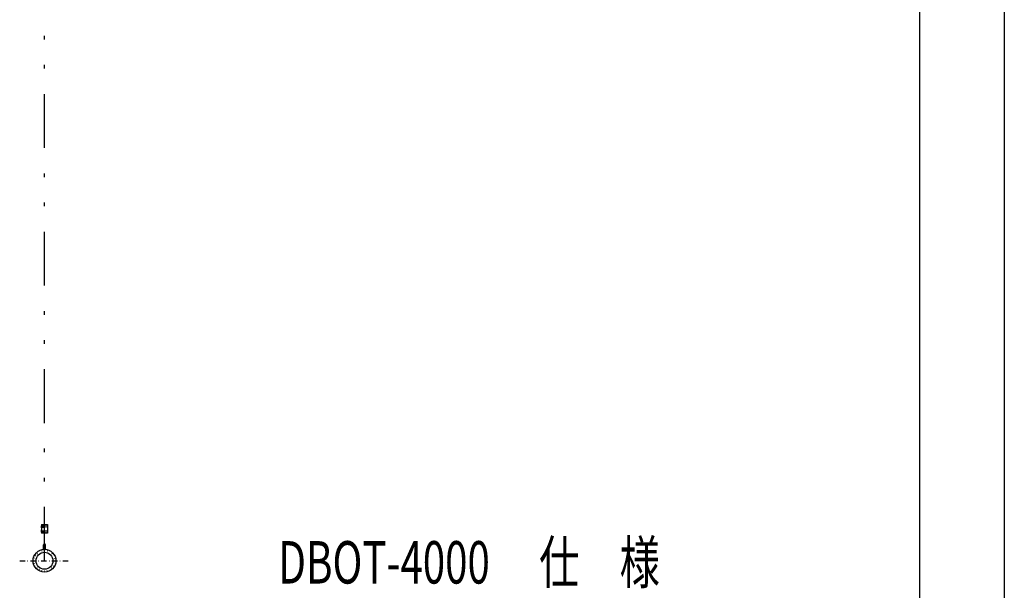
# Model space of a CAD drawing. Units: millimetres. Extents: x 0 to 8624, y -1 to 5995.
# Drawn here: x 6301 to 8624, y 2339 to 3685 of the extents above; entities that cross this region are included whole.
import ezdxf
from ezdxf.enums import TextEntityAlignment as Align

# ---------------------------------------------------------------- set-up
doc = ezdxf.new("R2010")
doc.units = ezdxf.units.MM
for name, pattern in [('DASHDOT', [25.4, 12.7, -6, 0.7, -6]), ('DASHED', [12.7, 6.35, -6.35]), ('DIVIDE', [32.45, 12.7, -6, 0.875, -6, 0.875, -6]), ('DOT', [6.35, 0.35, -6])]:
    doc.linetypes.add(name, pattern=pattern)
doc.layers.get('Defpoints').update_dxf_attribs({"color": 4})
doc.layers.add('図枠', color=2, linetype='Continuous')
doc.layers.add('文字', color=7, linetype='Continuous')
doc.styles.get("Standard").update_dxf_attribs({"font": 'romans.shx', "width": 0.7, "bigfont": 'extfont2.shx'})

msp = doc.modelspace()

# ---------------------------------------------------------------- linework, layer by layer
at = {"color": 4, "linetype": 'DIVIDE', "ltscale": 10}
msp.add_line((6359.58, 2408.948), (6359.58, 4084.248), dxfattribs=at)
at = {"color": 7, "linetype": 'Continuous'}
for p, q in [((6351.58, 2491.572), (6351.58, 2486.572)), ((6351.58, 2491.572), (6352.58, 2491.572)), ((6351.58, 2486.572), (6352.58, 2486.572)), ((6352.58, 2494.172), (6366.58, 2494.172)), ((6352.58, 2494.172), (6352.58, 2474.172)), ((6366.58, 2494.172), (6366.58, 2474.172)), ((6351.58, 2481.772), (6351.58, 2476.772)), ((6351.58, 2481.772), (6352.58, 2481.772)), ((6351.58, 2476.772), (6352.58, 2476.772)), ((6366.58, 2474.172), (6352.58, 2474.172)), ((6357.08, 2435.832), (6357.08, 2446.672)), ((6362.08, 2435.832), (6362.08, 2446.672))]:
    msp.add_line(p, q, dxfattribs=at)
at = {"color": 7, "linetype": 'DOT'}
for p, q in [((6352.58, 2491.572), (6356.105, 2491.572)), ((6352.58, 2486.572), (6356.105, 2486.572)), ((6352.58, 2481.772), (6356.105, 2481.772)), ((6352.58, 2476.772), (6356.105, 2476.772)), ((6357.08, 2433.043), (6357.08, 2435.832)), ((6362.08, 2433.043), (6362.08, 2435.832))]:
    msp.add_line(p, q, dxfattribs=at)
at = {"color": 7, "linetype": 'DASHED'}
for p, q in [((6356.105, 2474.172), (6356.105, 2494.172)), ((6363.055, 2494.172), (6363.055, 2474.172))]:
    msp.add_line(p, q, dxfattribs=at)
at = {"color": 4, "linetype": 'DASHDOT'}
msp.add_line((6301.074, 2408.948), (6418.916, 2408.948), dxfattribs=at)
at = {"color": 7, "linetype": 'Continuous'}
for radius in [27, 20]:
    msp.add_circle((6359.58, 2408.948), radius, dxfattribs=at)
at = {"color": 7, "linetype": 'DOT'}
msp.add_circle((6359.58, 2408.948), 24.224, dxfattribs=at)
at = {"color": 7, "linetype": 'Continuous'}
msp.add_arc((6359.58, 2446.672), 2.5, 0, 180, dxfattribs=at)
at = {"color": 7, "linetype": 'DOT'}
msp.add_arc((6359.58, 2446.672), 2.5, 180, 0, dxfattribs=at)
at = {"layer": 'Defpoints', "color": 4, "linetype": 'Continuous'}
msp.add_line((8623.602, 5994.549), (8623.602, 54.549), dxfattribs=at)
at = {"layer": '図枠', "color": 2, "linetype": 'Continuous'}
msp.add_line((8423.602, 5794.549), (8423.602, 254.549), dxfattribs=at)

# ---------------------------------------------------------------- texts
at = {"layer": '文字', "color": 7, "width": 0.625414}
msp.add_text('DBOT-4000 \u3000仕\u3000様', height=100, dxfattribs=at).set_placement((6911.188, 2355.305), (7811.188, 2355.305), align=Align.FIT)

doc.saveas('drawing.dxf')
